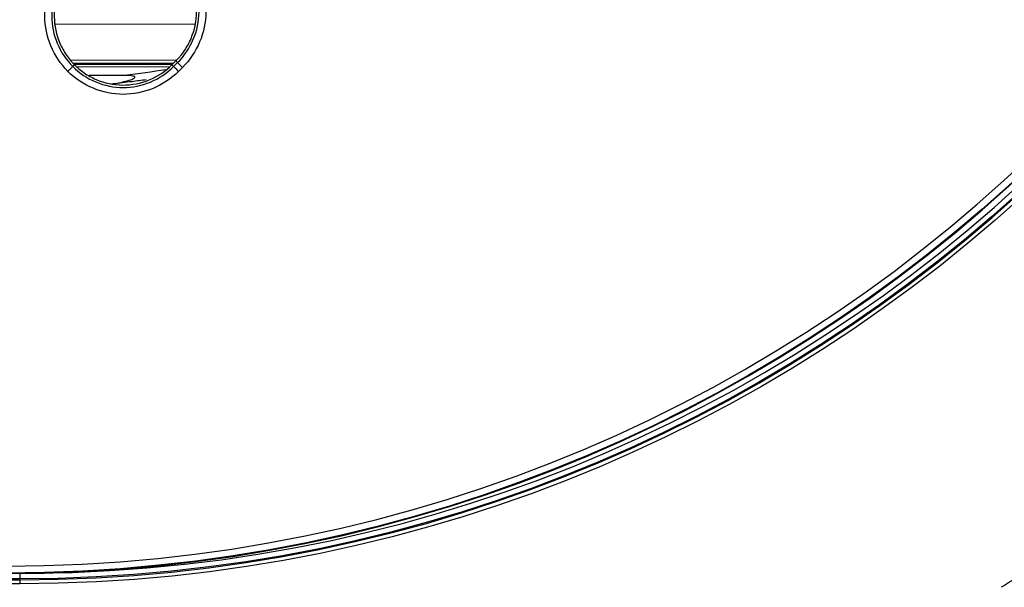
# Model space of a CAD drawing. Units: millimetres. Extents: x -60 to 1163, y -359 to 900.
# Drawn here: x 675 to 711, y -313 to -292 of the extents above; entities that cross this region are included whole.
import ezdxf

# ---------------------------------------------------------------- set-up
doc = ezdxf.new("R2010")
doc.units = ezdxf.units.MM
doc.layers.add('1', color=7, linetype='CONTINUOUS', true_color=0xffffff)

msp = doc.modelspace()

# ---------------------------------------------------------------- linework, layer by layer
at = {"layer": '1', "color": 0, "linetype": 'Continuous'}
for p, q in [((681.344, -292.22), (676.288, -292.214)), ((676.84, -293.509), (680.678, -293.514)), ((680.557, -293.643), (676.939, -293.638)), ((676.957, -293.66), (680.536, -293.664)), ((680.406, -293.77), (677.086, -293.766)), ((680.513, -293.688), (680.656, -293.545)), ((680.576, -293.751), (680.719, -293.608)), ((680.895, -293.784), (680.753, -293.927)), ((678.809, -294.075), (677.506, -294.073)), ((674.992, -312.336), (565.992, -312.336)), ((565.992, -312.366), (674.992, -312.366)), ((674.992, -312.141), (674.992, -312.336)), ((674.992, -312.366), (674.992, -312.336)), ((674.992, -312.366), (674.992, -312.516)), ((674.992, -312.516), (565.992, -312.516))]:
    msp.add_line(p, q, dxfattribs=at)
for centre, radius, start in [((674.492, -258.044), 54.1, 270), ((674.492, -258.044), 53.831, 270), ((674.492, -258.044), 54.1, 270), ((674.992, -258.474), 53.893, 270), ((674.992, -258.474), 53.663, 270.5653)]:
    msp.add_arc(centre, radius, start, 0, dxfattribs=at)
at = {"layer": '1', "color": 0, "linetype": 'Continuous', "extrusion": (0, 0, -1)}
for centre, radius in [((-674.492, -258.044), 54.081), ((-674.992, -258.474), 54.042), ((-674.992, -258.474), 53.863)]:
    msp.add_arc(centre, radius, 180, 270, dxfattribs=at)
msp.add_ellipse((674.386, -257.194), major_axis=(0.045, 37.145), ratio=0.999848, start_param=2.980462, end_param=3.021012, dxfattribs=at)
at = {"layer": '1', "color": 0, "linetype": 'Continuous'}
for centre, ratio in [((680.753, -293.927), 0.000204), ((680.895, -293.785), 0.001007)]:
    msp.add_ellipse(centre, major_axis=(-0.177, 0.177), ratio=ratio, start_param=4.712389, end_param=6.195919, dxfattribs=at)
for points, knots in [([(676.738, -293.927), (676.211, -293.395), (675.906, -292.658), (675.906, -291.182), (676.209, -290.443), (676.738, -289.913)], [0, 0, 0, 0, 0.5, 0.5, 1, 1, 1, 1]), ([(680.719, -293.608), (681.204, -293.122), (681.492, -292.451), (681.499, -291.096), (681.22, -290.418), (680.736, -289.93)], [0, 0, 0, 0, 0.5, 0.5, 1, 1, 1, 1]), ([(680.912, -289.753), (681.442, -290.288), (681.748, -291.031), (681.741, -292.515), (681.427, -293.252), (680.895, -293.784)], [0, 0, 0, 0, 0.5, 0.5, 1, 1, 1, 1]), ([(676.915, -290.089), (676.436, -290.568), (676.155, -291.248), (676.155, -292.594), (676.434, -293.266), (676.915, -293.751)], [0, 0, 0, 0, 0.5, 0.5, 1, 1, 1, 1]), ([(676.978, -290.152), (676.744, -290.386), (676.559, -290.668), (676.308, -291.279), (676.242, -291.61), (676.247, -292.269), (676.318, -292.599), (676.513, -293.054), (676.593, -293.2), (676.733, -293.405), (676.783, -293.471), (676.863, -293.565), (676.891, -293.596), (676.938, -293.647), (676.958, -293.667), (676.978, -293.688)], [0, 0, 0, 0, 0.2525, 0.2525, 0.505, 0.505, 0.757499, 0.757499, 0.883749, 0.883749, 0.946874, 0.946874, 0.978437, 0.978437, 1, 1, 1, 1]), ([(680.656, -293.545), (680.682, -293.519), (680.707, -293.493), (680.761, -293.436), (680.788, -293.405), (680.869, -293.309), (680.919, -293.242), (681.06, -293.035), (681.141, -292.888), (681.336, -292.427), (681.406, -292.094), (681.406, -291.427), (681.336, -291.094), (681.141, -290.633), (681.06, -290.486), (680.919, -290.279), (680.869, -290.212), (680.788, -290.117), (680.761, -290.085), (680.713, -290.034), (680.693, -290.013), (680.672, -289.993)], [0, 0, 0, 0, 0.027731, 0.027731, 0.059414, 0.059414, 0.122779, 0.122779, 0.24951, 0.24951, 0.502972, 0.502972, 0.756433, 0.756433, 0.883164, 0.883164, 0.94653, 0.94653, 0.978212, 0.978212, 1, 1, 1, 1]), ([(676.915, -293.751), (676.913, -293.752), (676.908, -293.758), (676.891, -293.774), (676.88, -293.785), (676.853, -293.813), (676.836, -293.829), (676.799, -293.866), (676.778, -293.887), (676.75, -293.915), (676.744, -293.921), (676.738, -293.927)], [0, 0, 0, 0, 0.227227, 0.227227, 0.454453, 0.454453, 0.681681, 0.681681, 0.931904, 0.931904, 1, 1, 1, 1]), ([(676.915, -293.751), (676.918, -293.748), (676.921, -293.745), (676.931, -293.734), (676.939, -293.726), (676.957, -293.708), (676.967, -293.698), (676.978, -293.688)], [0, 0, 0, 0, 0.143861, 0.143861, 0.511067, 0.511067, 1, 1, 1, 1]), ([(676.915, -293.751), (677.399, -294.232), (678.072, -294.51), (679.418, -294.511), (680.093, -294.234), (680.576, -293.751)], [0, 0, 0, 0, 0.5, 0.5, 1, 1, 1, 1]), ([(676.978, -293.688), (676.998, -293.707), (677.018, -293.727), (677.069, -293.775), (677.1, -293.802), (677.195, -293.882), (677.261, -293.932), (677.465, -294.072), (677.611, -294.152), (678.067, -294.347), (678.396, -294.418), (679.056, -294.424), (679.386, -294.358), (679.998, -294.107), (680.279, -293.922), (680.513, -293.688)], [0, 0, 0, 0, 0.021563, 0.021563, 0.053126, 0.053126, 0.116251, 0.116251, 0.242501, 0.242501, 0.495, 0.495, 0.7475, 0.7475, 1, 1, 1, 1]), ([(680.576, -293.751), (680.571, -293.745), (680.565, -293.74), (680.552, -293.726), (680.544, -293.719), (680.529, -293.703), (680.521, -293.695), (680.513, -293.688)], [0, 0, 0, 0, 0.265588, 0.265588, 0.632794, 0.632794, 1, 1, 1, 1]), ([(680.719, -293.608), (680.716, -293.605), (680.713, -293.602), (680.702, -293.592), (680.694, -293.584), (680.676, -293.566), (680.666, -293.555), (680.656, -293.545)], [0, 0, 0, 0, 0.143862, 0.143862, 0.511069, 0.511069, 1, 1, 1, 1]), ([(680.753, -293.927), (680.223, -294.456), (679.482, -294.76), (678.007, -294.759), (677.27, -294.454), (676.738, -293.927)], [0, 0, 0, 0, 0.5, 0.5, 1, 1, 1, 1]), ([(678.322, -294.379), (678.494, -294.355), (678.665, -294.325), (678.893, -294.269), (678.953, -294.253), (679.041, -294.223), (679.07, -294.212), (679.112, -294.192), (679.126, -294.184), (679.143, -294.172), (679.148, -294.169), (679.156, -294.161), (679.16, -294.157), (679.164, -294.149), (679.166, -294.147), (679.167, -294.142), (679.167, -294.139), (679.167, -294.134), (679.166, -294.132), (679.164, -294.127), (679.162, -294.124), (679.156, -294.118), (679.152, -294.115), (679.132, -294.104), (679.114, -294.099), (679.017, -294.077), (678.934, -294.076), (678.837, -294.075), (678.823, -294.075), (678.809, -294.075)], [0, 0, 0, 0, 0.408669, 0.408669, 0.55413, 0.55413, 0.626883, 0.626883, 0.663293, 0.663293, 0.6768, 0.6768, 0.690451, 0.690451, 0.696649, 0.696649, 0.702951, 0.702951, 0.708528, 0.708528, 0.715552, 0.715552, 0.728174, 0.728174, 0.769891, 0.769891, 0.965982, 0.965982, 1, 1, 1, 1]), ([(679.584, -294.231), (679.412, -294.255), (679.241, -294.278), (678.829, -294.33), (678.589, -294.358), (678.348, -294.384)], [0, 0, 0, 0, 0.417946, 0.417946, 1, 1, 1, 1]), ([(716.6, -308.427), (716.08, -308.834), (715.004, -309.678), (713.297, -310.903), (711.808, -311.893), (710.888, -312.461), (710.592, -312.643)], [0, 0, 0, 0, 0.269628, 0.558632, 0.857751, 1, 1, 1, 1])]:
    msp.add_open_spline(points, degree=3, knots=knots, dxfattribs=at)

doc.saveas('drawing.dxf')
